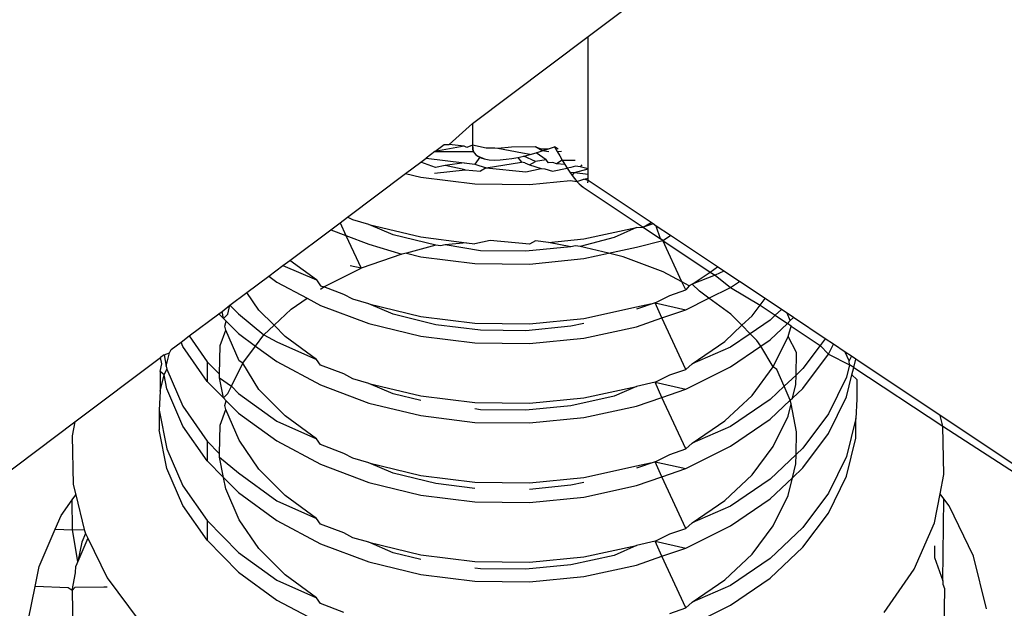
# Model space of a CAD drawing. Extents: x -7592 to 8035, y -5369 to 5428.
# Drawn here: x -4559 to -4547, y 2525 to 2531 of the extents above; entities that cross this region are included whole.
import ezdxf

# ---------------------------------------------------------------- set-up
doc = ezdxf.new("R2010")
doc.units = 0
doc.layers.get('0').update_dxf_attribs({"linetype": 'CONTINUOUS'})

msp = doc.modelspace()

# ---------------------------------------------------------------- linework, layer by layer
for p, q in [((-4552.157, 2531.131), (-4548.828, 2533.629)), ((-4553.482, 2530.136), (-4552.157, 2531.131)), ((-4552.157, 2529.616), (-4552.157, 2531.131)), ((-4553.747, 2529.894), (-4553.482, 2530.136)), ((-4553.482, 2530.136), (-4553.482, 2529.889)), ((-4553.91, 2529.816), (-4554.012, 2529.739)), ((-4553.91, 2529.816), (-4553.804, 2529.895)), ((-4553.577, 2529.877), (-4553.91, 2529.816)), ((-4553.91, 2529.816), (-4553.471, 2529.816)), ((-4553.804, 2529.895), (-4553.747, 2529.894)), ((-4553.577, 2529.877), (-4553.747, 2529.894)), ((-4553.544, 2529.861), (-4553.577, 2529.877)), ((-4553.482, 2529.889), (-4553.544, 2529.861)), ((-4553.482, 2529.889), (-4553.48, 2529.841)), ((-4553.322, 2529.854), (-4553.482, 2529.889)), ((-4553.482, 2529.889), (-4553.471, 2529.816)), ((-4553.48, 2529.841), (-4553.471, 2529.816)), ((-4553.471, 2529.816), (-4553.441, 2529.777)), ((-4553.225, 2529.853), (-4553.322, 2529.854)), ((-4553.191, 2529.848), (-4553.225, 2529.853)), ((-4553.034, 2529.866), (-4553.191, 2529.848)), ((-4552.907, 2529.798), (-4553.191, 2529.848)), ((-4552.759, 2529.869), (-4553.034, 2529.866)), ((-4552.759, 2529.869), (-4552.694, 2529.847)), ((-4552.682, 2529.822), (-4552.759, 2529.869)), ((-4552.752, 2529.8), (-4552.682, 2529.822)), ((-4552.694, 2529.847), (-4552.611, 2529.845)), ((-4552.682, 2529.822), (-4552.611, 2529.845)), ((-4552.607, 2529.812), (-4552.682, 2529.822)), ((-4552.611, 2529.845), (-4552.54, 2529.87)), ((-4552.54, 2529.87), (-4552.511, 2529.817)), ((-4552.499, 2529.843), (-4552.54, 2529.87)), ((-4552.511, 2529.817), (-4552.461, 2529.818)), ((-4552.511, 2529.817), (-4552.481, 2529.765)), ((-4554.072, 2529.694), (-4554.012, 2529.739)), ((-4554.012, 2529.739), (-4553.575, 2529.685)), ((-4553.398, 2529.749), (-4553.453, 2529.67)), ((-4553.441, 2529.777), (-4553.421, 2529.762)), ((-4553.441, 2529.777), (-4553.398, 2529.749)), ((-4553.421, 2529.762), (-4553.398, 2529.749)), ((-4553.398, 2529.749), (-4553.373, 2529.739)), ((-4553.346, 2529.732), (-4553.398, 2529.749)), ((-4553.373, 2529.739), (-4553.346, 2529.732)), ((-4553.346, 2529.732), (-4553.288, 2529.722)), ((-4553.288, 2529.722), (-4553.227, 2529.718)), ((-4553.227, 2529.718), (-4553.162, 2529.72)), ((-4553.162, 2529.72), (-4553.096, 2529.726)), ((-4553.096, 2529.726), (-4553.029, 2529.735)), ((-4553.029, 2529.735), (-4552.961, 2529.748)), ((-4552.961, 2529.748), (-4552.892, 2529.763)), ((-4552.961, 2529.748), (-4552.921, 2529.693)), ((-4552.822, 2529.78), (-4552.907, 2529.798)), ((-4552.892, 2529.763), (-4552.822, 2529.78)), ((-4552.76, 2529.702), (-4552.892, 2529.763)), ((-4552.826, 2529.663), (-4552.76, 2529.702)), ((-4552.822, 2529.78), (-4552.752, 2529.8)), ((-4552.636, 2529.72), (-4552.76, 2529.702)), ((-4552.636, 2529.72), (-4552.752, 2529.8)), ((-4552.612, 2529.684), (-4552.636, 2529.72)), ((-4552.452, 2529.715), (-4552.52, 2529.673)), ((-4552.481, 2529.765), (-4552.452, 2529.715)), ((-4552.452, 2529.715), (-4552.424, 2529.668)), ((-4552.452, 2529.715), (-4552.306, 2529.715)), ((-4554.246, 2529.564), (-4554.072, 2529.694)), ((-4553.903, 2529.633), (-4554.072, 2529.694)), ((-4553.917, 2529.569), (-4553.566, 2529.604)), ((-4553.793, 2529.657), (-4553.903, 2529.633)), ((-4553.575, 2529.685), (-4553.793, 2529.657)), ((-4553.566, 2529.604), (-4553.793, 2529.657)), ((-4553.575, 2529.685), (-4553.453, 2529.67)), ((-4553.566, 2529.604), (-4553.388, 2529.589)), ((-4553.453, 2529.67), (-4553.322, 2529.628)), ((-4553.322, 2529.628), (-4553.388, 2529.589)), ((-4553.322, 2529.628), (-4552.921, 2529.693)), ((-4553.322, 2529.628), (-4552.868, 2529.583)), ((-4552.883, 2529.686), (-4552.921, 2529.693)), ((-4552.883, 2529.686), (-4552.826, 2529.663)), ((-4552.868, 2529.583), (-4552.694, 2529.621)), ((-4552.826, 2529.663), (-4552.694, 2529.621)), ((-4552.694, 2529.621), (-4552.652, 2529.616)), ((-4552.652, 2529.616), (-4552.563, 2529.591)), ((-4552.561, 2529.689), (-4552.612, 2529.684)), ((-4552.563, 2529.591), (-4552.396, 2529.623)), ((-4552.52, 2529.673), (-4552.561, 2529.689)), ((-4552.424, 2529.668), (-4552.52, 2529.673)), ((-4552.424, 2529.668), (-4552.396, 2529.623)), ((-4552.354, 2529.634), (-4552.396, 2529.623)), ((-4552.396, 2529.623), (-4552.368, 2529.58)), ((-4552.302, 2529.646), (-4552.354, 2529.634)), ((-4552.312, 2529.574), (-4552.157, 2529.616)), ((-4552.248, 2529.639), (-4552.302, 2529.646)), ((-4552.227, 2529.662), (-4552.248, 2529.639)), ((-4552.157, 2529.616), (-4552.248, 2529.639)), ((-4552.157, 2529.555), (-4552.157, 2529.616)), ((-4554.909, 2529.066), (-4554.246, 2529.564)), ((-4554.246, 2529.564), (-4554.071, 2529.521)), ((-4554.071, 2529.521), (-4553.453, 2529.445)), ((-4552.826, 2529.437), (-4552.358, 2529.484)), ((-4552.368, 2529.58), (-4552.34, 2529.541)), ((-4552.368, 2529.58), (-4552.312, 2529.574)), ((-4552.358, 2529.484), (-4552.287, 2529.472)), ((-4552.34, 2529.541), (-4552.312, 2529.574)), ((-4552.34, 2529.541), (-4552.313, 2529.505)), ((-4552.313, 2529.505), (-4552.287, 2529.472)), ((-4552.312, 2529.574), (-4552.157, 2529.555)), ((-4552.287, 2529.472), (-4552.204, 2529.5)), ((-4552.287, 2529.472), (-4552.261, 2529.444)), ((-4552.287, 2529.472), (-4552.237, 2529.422)), ((-4552.204, 2529.5), (-4552.157, 2529.51)), ((-4552.157, 2529.483), (-4552.204, 2529.5)), ((-4552.159, 2529.457), (-4552.157, 2529.483)), ((-4552.157, 2529.483), (-4552.157, 2529.555)), ((-4551.437, 2529.004), (-4552.157, 2529.483)), ((-4553.453, 2529.445), (-4552.826, 2529.437)), ((-4552.261, 2529.444), (-4552.237, 2529.422)), ((-4552.261, 2529.444), (-4552.214, 2529.407)), ((-4552.237, 2529.422), (-4552.214, 2529.407)), ((-4552.214, 2529.407), (-4551.526, 2528.948)), ((-4554.996, 2529), (-4554.909, 2529.066)), ((-4554.849, 2529.034), (-4554.909, 2529.066)), ((-4554.665, 2528.982), (-4554.849, 2529.034)), ((-4555.57, 2528.57), (-4555.103, 2528.92)), ((-4555.103, 2528.92), (-4554.996, 2529)), ((-4555.103, 2528.92), (-4554.93, 2528.855)), ((-4554.996, 2529), (-4554.93, 2528.855)), ((-4554.665, 2528.982), (-4554.071, 2528.838)), ((-4554.39, 2528.862), (-4554.665, 2528.982)), ((-4552.204, 2528.816), (-4551.604, 2528.946)), ((-4551.604, 2528.946), (-4551.858, 2528.833)), ((-4551.604, 2528.946), (-4551.526, 2528.948)), ((-4551.526, 2528.948), (-4551.437, 2529.004)), ((-4551.412, 2528.987), (-4551.526, 2528.948)), ((-4551.526, 2528.948), (-4551.328, 2528.816)), ((-4551.412, 2528.987), (-4551.437, 2529.004)), ((-4551.377, 2528.963), (-4551.412, 2528.987)), ((-4551.215, 2528.855), (-4551.377, 2528.963)), ((-4551.328, 2528.816), (-4551.377, 2528.963)), ((-4554.93, 2528.855), (-4554.756, 2528.479)), ((-4554.93, 2528.855), (-4554.665, 2528.756)), ((-4553.899, 2528.743), (-4554.39, 2528.862)), ((-4554.071, 2528.838), (-4553.547, 2528.772)), ((-4553.279, 2528.799), (-4553.453, 2528.761)), ((-4552.826, 2528.754), (-4553.279, 2528.799)), ((-4552.612, 2528.775), (-4552.204, 2528.816)), ((-4551.858, 2528.833), (-4552.248, 2528.73)), ((-4551.604, 2528.721), (-4551.301, 2528.798)), ((-4551.301, 2528.798), (-4551.328, 2528.816)), ((-4551.301, 2528.798), (-4551.215, 2528.855)), ((-4551.083, 2528.324), (-4551.301, 2528.798)), ((-4551.301, 2528.798), (-4550.76, 2528.437)), ((-4550.675, 2528.495), (-4551.215, 2528.855)), ((-4554.665, 2528.756), (-4554.29, 2528.64)), ((-4553.899, 2528.743), (-4554.235, 2528.652)), ((-4553.846, 2528.736), (-4553.899, 2528.743)), ((-4553.793, 2528.748), (-4553.846, 2528.736)), ((-4553.547, 2528.772), (-4553.793, 2528.748)), ((-4553.388, 2528.68), (-4553.793, 2528.748)), ((-4553.547, 2528.772), (-4553.453, 2528.761)), ((-4552.354, 2528.725), (-4552.868, 2528.674)), ((-4552.76, 2528.793), (-4552.826, 2528.754)), ((-4552.612, 2528.775), (-4552.76, 2528.793)), ((-4552.354, 2528.725), (-4552.612, 2528.775)), ((-4552.302, 2528.736), (-4552.354, 2528.725)), ((-4552.248, 2528.73), (-4552.302, 2528.736)), ((-4551.924, 2528.651), (-4552.248, 2528.73)), ((-4551.924, 2528.651), (-4551.604, 2528.721)), ((-4555.651, 2528.51), (-4555.57, 2528.57)), ((-4555.264, 2528.346), (-4555.57, 2528.57)), ((-4554.29, 2528.64), (-4554.756, 2528.479)), ((-4554.235, 2528.652), (-4554.29, 2528.64)), ((-4554.235, 2528.652), (-4554.071, 2528.612)), ((-4554.071, 2528.612), (-4553.453, 2528.536)), ((-4552.868, 2528.674), (-4553.388, 2528.68)), ((-4552.826, 2528.528), (-4552.204, 2528.59)), ((-4552.204, 2528.59), (-4551.924, 2528.651)), ((-4551.757, 2528.611), (-4551.924, 2528.651)), ((-4551.298, 2528.439), (-4551.757, 2528.611)), ((-4555.812, 2528.388), (-4555.651, 2528.51)), ((-4555.651, 2528.51), (-4555.264, 2528.346)), ((-4555.181, 2528.268), (-4554.756, 2528.479)), ((-4554.756, 2528.479), (-4554.882, 2528.507)), ((-4553.453, 2528.536), (-4552.826, 2528.528)), ((-4550.76, 2528.437), (-4550.675, 2528.495)), ((-4550.604, 2528.448), (-4550.675, 2528.495)), ((-4556.062, 2528.201), (-4555.812, 2528.388)), ((-4555.812, 2528.388), (-4555.721, 2528.322)), ((-4555.264, 2528.346), (-4555.22, 2528.28)), ((-4551.083, 2528.324), (-4551.298, 2528.439)), ((-4550.966, 2528.296), (-4550.76, 2528.437)), ((-4550.703, 2528.399), (-4550.966, 2528.296)), ((-4550.76, 2528.437), (-4550.703, 2528.399)), ((-4550.604, 2528.448), (-4550.703, 2528.399)), ((-4550.703, 2528.399), (-4550.526, 2528.261)), ((-4550.426, 2528.33), (-4550.604, 2528.448)), ((-4555.721, 2528.322), (-4555.373, 2528.137)), ((-4555.22, 2528.28), (-4555.181, 2528.268)), ((-4555.22, 2528.242), (-4555.181, 2528.268)), ((-4554.953, 2528.18), (-4555.181, 2528.268)), ((-4551.222, 2528.169), (-4551.04, 2528.232)), ((-4551.04, 2528.232), (-4551.083, 2528.324)), ((-4550.999, 2528.279), (-4551.083, 2528.324)), ((-4550.999, 2528.279), (-4551.04, 2528.232)), ((-4550.966, 2528.296), (-4550.999, 2528.279)), ((-4550.883, 2528.218), (-4550.966, 2528.296)), ((-4550.774, 2528.138), (-4550.526, 2528.261)), ((-4550.526, 2528.261), (-4550.426, 2528.33)), ((-4550.526, 2528.261), (-4550.189, 2528.057)), ((-4550.132, 2528.134), (-4550.426, 2528.33)), ((-4556.256, 2528.056), (-4556.062, 2528.201)), ((-4555.924, 2528.001), (-4556.062, 2528.201)), ((-4555.555, 2528.013), (-4555.373, 2528.137)), ((-4555.373, 2528.137), (-4555.22, 2528.055)), ((-4554.849, 2528.125), (-4554.953, 2528.18)), ((-4554.665, 2528.072), (-4554.849, 2528.125)), ((-4551.391, 2528.085), (-4551.222, 2528.169)), ((-4551.04, 2528.006), (-4550.774, 2528.138)), ((-4550.774, 2528.138), (-4550.883, 2528.218)), ((-4550.522, 2527.954), (-4550.774, 2528.138)), ((-4550.189, 2528.057), (-4550.132, 2528.134)), ((-4549.945, 2528.009), (-4550.132, 2528.134)), ((-4556.347, 2527.987), (-4556.256, 2528.056)), ((-4556.279, 2527.956), (-4556.256, 2528.056)), ((-4556.256, 2528.056), (-4556.158, 2527.957)), ((-4555.751, 2527.828), (-4555.555, 2528.013)), ((-4555.22, 2528.055), (-4554.665, 2527.847)), ((-4554.665, 2528.072), (-4554.071, 2527.928)), ((-4554.39, 2527.953), (-4554.665, 2528.072)), ((-4552.204, 2527.907), (-4551.604, 2528.037)), ((-4551.391, 2528.085), (-4551.604, 2528.011)), ((-4551.604, 2528.037), (-4551.391, 2528.085)), ((-4551.391, 2528.085), (-4551.04, 2528.006)), ((-4551.312, 2527.913), (-4551.391, 2528.085)), ((-4551.312, 2527.913), (-4551.04, 2528.006)), ((-4550.281, 2527.936), (-4550.189, 2528.057)), ((-4550.189, 2528.057), (-4550.016, 2527.942)), ((-4549.945, 2528.009), (-4550.016, 2527.942)), ((-4549.88, 2527.966), (-4549.945, 2528.009)), ((-4556.722, 2527.706), (-4556.384, 2527.959)), ((-4556.384, 2527.959), (-4556.347, 2527.987)), ((-4556.384, 2527.959), (-4556.331, 2527.906)), ((-4556.331, 2527.906), (-4556.347, 2527.987)), ((-4556.331, 2527.906), (-4556.279, 2527.956)), ((-4556.331, 2527.906), (-4556.299, 2527.874)), ((-4556.158, 2527.957), (-4555.867, 2527.719)), ((-4555.751, 2527.828), (-4555.924, 2528.001)), ((-4553.899, 2527.834), (-4554.39, 2527.953)), ((-4554.071, 2527.928), (-4553.453, 2527.852)), ((-4552.826, 2527.844), (-4552.204, 2527.907)), ((-4551.604, 2527.811), (-4551.312, 2527.913)), ((-4551.04, 2527.323), (-4551.312, 2527.913)), ((-4550.396, 2527.827), (-4550.522, 2527.954)), ((-4550.396, 2527.827), (-4550.281, 2527.936)), ((-4550.016, 2527.942), (-4550.075, 2527.886)), ((-4550.016, 2527.942), (-4549.876, 2527.848)), ((-4549.843, 2527.882), (-4549.88, 2527.966)), ((-4549.805, 2527.915), (-4549.88, 2527.966)), ((-4549.843, 2527.882), (-4549.805, 2527.915)), ((-4549.442, 2527.674), (-4549.805, 2527.915)), ((-4556.313, 2527.818), (-4556.299, 2527.874)), ((-4556.304, 2527.773), (-4556.313, 2527.818)), ((-4556.299, 2527.874), (-4556.158, 2527.732)), ((-4555.867, 2527.719), (-4555.751, 2527.828)), ((-4555.625, 2527.701), (-4555.751, 2527.828)), ((-4554.665, 2527.847), (-4554.071, 2527.703)), ((-4553.388, 2527.771), (-4553.899, 2527.834)), ((-4553.453, 2527.852), (-4552.826, 2527.844)), ((-4552.354, 2527.816), (-4552.868, 2527.764)), ((-4552.204, 2527.849), (-4552.354, 2527.816)), ((-4552.204, 2527.681), (-4551.604, 2527.811)), ((-4550.593, 2527.642), (-4550.396, 2527.827)), ((-4550.301, 2527.731), (-4550.396, 2527.827)), ((-4550.075, 2527.886), (-4550.301, 2527.731)), ((-4550.075, 2527.661), (-4549.876, 2527.848)), ((-4549.876, 2527.848), (-4549.843, 2527.882)), ((-4549.831, 2527.818), (-4549.876, 2527.848)), ((-4549.869, 2527.698), (-4549.831, 2527.818)), ((-4549.831, 2527.818), (-4549.499, 2527.597)), ((-4556.816, 2527.635), (-4556.722, 2527.706)), ((-4556.722, 2527.706), (-4556.518, 2527.411)), ((-4556.368, 2527.595), (-4556.304, 2527.773)), ((-4556.152, 2527.422), (-4556.304, 2527.773)), ((-4556.158, 2527.732), (-4555.964, 2527.59)), ((-4555.964, 2527.59), (-4555.867, 2527.719)), ((-4555.867, 2527.719), (-4555.721, 2527.638)), ((-4555.264, 2527.437), (-4555.625, 2527.701)), ((-4554.071, 2527.703), (-4553.453, 2527.626)), ((-4552.868, 2527.764), (-4553.388, 2527.771)), ((-4552.826, 2527.619), (-4552.204, 2527.681)), ((-4550.301, 2527.731), (-4550.526, 2527.578)), ((-4550.224, 2527.653), (-4550.301, 2527.731)), ((-4550.037, 2527.351), (-4549.869, 2527.698)), ((-4549.771, 2527.518), (-4549.869, 2527.698)), ((-4549.442, 2527.674), (-4549.499, 2527.597)), ((-4549.349, 2527.612), (-4549.442, 2527.674)), ((-4556.928, 2527.551), (-4556.816, 2527.635)), ((-4556.794, 2527.585), (-4556.816, 2527.635)), ((-4556.518, 2527.186), (-4556.794, 2527.585)), ((-4556.376, 2527.268), (-4556.368, 2527.595)), ((-4556.11, 2527.395), (-4555.964, 2527.59)), ((-4555.964, 2527.59), (-4555.721, 2527.413)), ((-4555.721, 2527.638), (-4555.264, 2527.437)), ((-4553.453, 2527.626), (-4552.826, 2527.619)), ((-4550.966, 2527.387), (-4550.593, 2527.642)), ((-4550.526, 2527.578), (-4550.966, 2527.387)), ((-4550.526, 2527.352), (-4550.18, 2527.589)), ((-4550.18, 2527.589), (-4550.224, 2527.653)), ((-4550.18, 2527.589), (-4550.075, 2527.661)), ((-4550.037, 2527.351), (-4550.18, 2527.589)), ((-4549.499, 2527.597), (-4549.698, 2527.332)), ((-4549.499, 2527.597), (-4549.404, 2527.499)), ((-4549.404, 2527.499), (-4549.349, 2527.612)), ((-4549.213, 2527.521), (-4549.349, 2527.612)), ((-4558.032, 2526.723), (-4557.05, 2527.459)), ((-4557.011, 2527.489), (-4557.05, 2527.459)), ((-4557.035, 2527.386), (-4557.05, 2527.459)), ((-4557.011, 2527.489), (-4556.947, 2527.511)), ((-4557.011, 2527.489), (-4556.985, 2527.359)), ((-4556.985, 2527.359), (-4556.947, 2527.511)), ((-4556.947, 2527.511), (-4556.928, 2527.551)), ((-4549.777, 2527.258), (-4549.771, 2527.518)), ((-4549.698, 2527.106), (-4549.404, 2527.499)), ((-4549.404, 2527.499), (-4549.165, 2527.375)), ((-4549.169, 2527.42), (-4549.213, 2527.521)), ((-4549.141, 2527.473), (-4549.213, 2527.521)), ((-4549.141, 2527.473), (-4549.169, 2527.42)), ((-4549.093, 2527.441), (-4549.141, 2527.473)), ((-4557.056, 2527.299), (-4557.035, 2527.386)), ((-4556.985, 2527.359), (-4556.978, 2527.325)), ((-4556.518, 2527.411), (-4556.518, 2527.186)), ((-4556.518, 2527.411), (-4556.376, 2527.268)), ((-4556.239, 2527.13), (-4556.11, 2527.395)), ((-4556.11, 2527.395), (-4556.152, 2527.422)), ((-4555.924, 2527.092), (-4556.11, 2527.395)), ((-4555.721, 2527.413), (-4555.22, 2527.146)), ((-4555.22, 2527.371), (-4555.264, 2527.437)), ((-4554.953, 2527.271), (-4555.22, 2527.371)), ((-4550.966, 2527.387), (-4551.04, 2527.323)), ((-4551.04, 2527.097), (-4550.526, 2527.352)), ((-4550.281, 2527.026), (-4550.037, 2527.351)), ((-4549.996, 2527.323), (-4550.037, 2527.351)), ((-4549.698, 2527.332), (-4549.777, 2527.258)), ((-4549.165, 2527.375), (-4549.2, 2527.235)), ((-4549.165, 2527.375), (-4549.169, 2527.42)), ((-4549.117, 2527.343), (-4549.165, 2527.375)), ((-4549.138, 2527.261), (-4549.117, 2527.343)), ((-4549.117, 2527.343), (-4549.093, 2527.441)), ((-4549.117, 2527.343), (-4548.096, 2526.673)), ((-4548.127, 2526.797), (-4549.093, 2527.441)), ((-4557.056, 2527.299), (-4557.056, 2527.074)), ((-4557.01, 2527.259), (-4557.056, 2527.299)), ((-4557.056, 2527.074), (-4557.01, 2527.259)), ((-4557.01, 2527.259), (-4556.978, 2527.325)), ((-4556.978, 2527.1), (-4557.01, 2527.259)), ((-4556.978, 2527.325), (-4556.794, 2526.901)), ((-4556.377, 2527.228), (-4556.376, 2527.268)), ((-4556.331, 2526.997), (-4556.377, 2527.228)), ((-4556.377, 2527.228), (-4556.239, 2527.13)), ((-4554.849, 2527.216), (-4554.953, 2527.271)), ((-4551.391, 2527.176), (-4551.222, 2527.26)), ((-4551.222, 2527.26), (-4551.04, 2527.323)), ((-4549.912, 2527.131), (-4549.996, 2527.323)), ((-4549.777, 2527.258), (-4549.912, 2527.131)), ((-4549.779, 2527.151), (-4549.777, 2527.258)), ((-4549.2, 2527.235), (-4549.404, 2526.815)), ((-4549.2, 2527.009), (-4549.138, 2527.261)), ((-4549.138, 2527.261), (-4549.081, 2527.206)), ((-4556.518, 2527.186), (-4556.331, 2526.997)), ((-4556.279, 2527.047), (-4556.239, 2527.13)), ((-4556.239, 2527.13), (-4556.158, 2527.048)), ((-4555.22, 2527.146), (-4554.665, 2526.938)), ((-4554.665, 2527.163), (-4554.849, 2527.216)), ((-4554.665, 2527.163), (-4554.071, 2527.019)), ((-4554.39, 2527.044), (-4554.665, 2527.163)), ((-4552.204, 2526.998), (-4551.604, 2527.128)), ((-4551.604, 2527.128), (-4551.858, 2527.015)), ((-4551.391, 2527.176), (-4551.604, 2527.128)), ((-4551.391, 2527.176), (-4551.04, 2527.097)), ((-4551.312, 2527.003), (-4551.391, 2527.176)), ((-4549.912, 2527.131), (-4550.075, 2526.977)), ((-4549.843, 2526.972), (-4549.912, 2527.131)), ((-4549.818, 2526.993), (-4549.779, 2527.151)), ((-4549.818, 2526.993), (-4549.698, 2527.106)), ((-4549.081, 2527.206), (-4549.081, 2526.981)), ((-4557.056, 2527.074), (-4557.066, 2526.855)), ((-4556.794, 2526.675), (-4556.978, 2527.1)), ((-4556.331, 2526.997), (-4556.279, 2527.047)), ((-4556.331, 2526.997), (-4556.299, 2526.965)), ((-4556.158, 2527.048), (-4555.721, 2526.729)), ((-4555.625, 2526.792), (-4555.924, 2527.092)), ((-4554.071, 2526.967), (-4554.39, 2527.044)), ((-4554.071, 2527.019), (-4553.453, 2526.943)), ((-4552.826, 2526.935), (-4552.204, 2526.998)), ((-4551.858, 2527.015), (-4552.354, 2526.907)), ((-4551.604, 2526.902), (-4551.312, 2527.003)), ((-4551.312, 2527.003), (-4551.04, 2527.097)), ((-4551.04, 2526.414), (-4551.312, 2527.003)), ((-4550.593, 2526.733), (-4550.281, 2527.026)), ((-4549.843, 2526.972), (-4549.818, 2526.993)), ((-4549.404, 2526.589), (-4549.2, 2527.009)), ((-4556.794, 2526.901), (-4556.518, 2526.502)), ((-4556.313, 2526.909), (-4556.299, 2526.965)), ((-4556.304, 2526.864), (-4556.313, 2526.909)), ((-4556.299, 2526.965), (-4556.158, 2526.822)), ((-4554.665, 2526.938), (-4554.071, 2526.794)), ((-4553.453, 2526.943), (-4552.826, 2526.935)), ((-4552.354, 2526.907), (-4552.868, 2526.855)), ((-4552.204, 2526.772), (-4551.604, 2526.902)), ((-4550.075, 2526.977), (-4550.526, 2526.668)), ((-4550.075, 2526.752), (-4549.843, 2526.972)), ((-4549.869, 2526.789), (-4549.834, 2526.928)), ((-4549.834, 2526.928), (-4549.843, 2526.972)), ((-4549.771, 2526.609), (-4549.834, 2526.928)), ((-4549.081, 2526.981), (-4549.092, 2526.763)), ((-4557.066, 2526.855), (-4557.066, 2526.63)), ((-4557.066, 2526.855), (-4556.978, 2526.416)), ((-4556.368, 2526.686), (-4556.304, 2526.864)), ((-4556.152, 2526.513), (-4556.304, 2526.864)), ((-4556.158, 2526.822), (-4555.721, 2526.504)), ((-4555.264, 2526.528), (-4555.625, 2526.792)), ((-4554.071, 2526.794), (-4553.453, 2526.717)), ((-4553.388, 2526.861), (-4553.453, 2526.87)), ((-4552.868, 2526.855), (-4553.388, 2526.861)), ((-4552.826, 2526.71), (-4552.204, 2526.772)), ((-4550.037, 2526.442), (-4549.869, 2526.789)), ((-4549.404, 2526.815), (-4549.698, 2526.423)), ((-4548.096, 2526.673), (-4548.127, 2526.797)), ((-4542.361, 2522.955), (-4548.127, 2526.797)), ((-4567.795, 2519.397), (-4558.032, 2526.723)), ((-4558.032, 2526.723), (-4558.064, 2526.563)), ((-4556.518, 2526.277), (-4556.794, 2526.675)), ((-4556.376, 2526.359), (-4556.368, 2526.686)), ((-4555.721, 2526.729), (-4555.264, 2526.528)), ((-4553.453, 2526.717), (-4552.826, 2526.71)), ((-4550.966, 2526.478), (-4550.593, 2526.733)), ((-4550.526, 2526.668), (-4550.966, 2526.478)), ((-4550.526, 2526.443), (-4550.075, 2526.752)), ((-4549.092, 2526.763), (-4549.2, 2526.325)), ((-4549.092, 2526.537), (-4549.092, 2526.763)), ((-4548.084, 2526.119), (-4548.096, 2526.673)), ((-4548.096, 2526.673), (-4542.361, 2522.955)), ((-4558.064, 2526.563), (-4558.052, 2526.008)), ((-4556.978, 2526.191), (-4557.066, 2526.63)), ((-4549.777, 2526.349), (-4549.771, 2526.609)), ((-4549.698, 2526.197), (-4549.404, 2526.589)), ((-4556.518, 2526.502), (-4556.518, 2526.277)), ((-4556.518, 2526.502), (-4556.376, 2526.359)), ((-4555.924, 2526.183), (-4556.152, 2526.513)), ((-4555.721, 2526.504), (-4555.22, 2526.237)), ((-4555.22, 2526.462), (-4555.264, 2526.528)), ((-4554.953, 2526.362), (-4555.22, 2526.462)), ((-4550.966, 2526.478), (-4551.04, 2526.414)), ((-4551.04, 2526.188), (-4550.526, 2526.443)), ((-4550.281, 2526.117), (-4550.037, 2526.442)), ((-4549.2, 2526.1), (-4549.092, 2526.537)), ((-4556.978, 2526.416), (-4556.794, 2525.992)), ((-4556.377, 2526.318), (-4556.376, 2526.359)), ((-4556.331, 2526.088), (-4556.377, 2526.318)), ((-4556.377, 2526.318), (-4556.158, 2526.139)), ((-4554.849, 2526.307), (-4554.953, 2526.362)), ((-4551.391, 2526.267), (-4551.222, 2526.351)), ((-4551.222, 2526.351), (-4551.04, 2526.414)), ((-4549.777, 2526.349), (-4550.075, 2526.068)), ((-4549.779, 2526.242), (-4549.777, 2526.349)), ((-4549.698, 2526.423), (-4549.777, 2526.349)), ((-4549.2, 2526.325), (-4549.404, 2525.906)), ((-4556.518, 2526.277), (-4556.331, 2526.088)), ((-4555.22, 2526.237), (-4554.665, 2526.029)), ((-4554.665, 2526.254), (-4554.849, 2526.307)), ((-4554.665, 2526.254), (-4554.071, 2526.11)), ((-4554.39, 2526.135), (-4554.665, 2526.254)), ((-4552.204, 2526.088), (-4551.604, 2526.219)), ((-4551.391, 2526.267), (-4551.604, 2526.193)), ((-4551.604, 2526.219), (-4551.391, 2526.267)), ((-4551.391, 2526.267), (-4551.04, 2526.188)), ((-4551.312, 2526.094), (-4551.391, 2526.267)), ((-4549.818, 2526.084), (-4549.779, 2526.242)), ((-4556.794, 2525.766), (-4556.978, 2526.191)), ((-4556.158, 2526.139), (-4555.721, 2525.82)), ((-4555.625, 2525.882), (-4555.924, 2526.183)), ((-4553.899, 2526.016), (-4554.39, 2526.135)), ((-4554.071, 2526.11), (-4553.453, 2526.033)), ((-4551.604, 2525.993), (-4551.312, 2526.094)), ((-4551.312, 2526.094), (-4551.04, 2526.188)), ((-4551.04, 2525.504), (-4551.312, 2526.094)), ((-4550.593, 2525.824), (-4550.281, 2526.117)), ((-4549.818, 2526.084), (-4549.698, 2526.197)), ((-4549.404, 2525.68), (-4549.2, 2526.1)), ((-4548.128, 2525.9), (-4548.084, 2526.119)), ((-4558.052, 2526.008), (-4558.022, 2525.89)), ((-4556.794, 2525.992), (-4556.518, 2525.593)), ((-4556.304, 2525.955), (-4556.331, 2526.088)), ((-4556.331, 2526.088), (-4556.158, 2525.913)), ((-4554.665, 2526.029), (-4554.071, 2525.885)), ((-4553.453, 2525.96), (-4553.899, 2526.016)), ((-4553.453, 2526.033), (-4552.826, 2526.026)), ((-4552.826, 2526.026), (-4552.204, 2526.088)), ((-4552.354, 2525.998), (-4552.826, 2525.951)), ((-4552.204, 2526.03), (-4552.354, 2525.998)), ((-4552.204, 2525.863), (-4551.604, 2525.993)), ((-4550.075, 2526.068), (-4550.526, 2525.759)), ((-4550.075, 2525.843), (-4549.818, 2526.084)), ((-4549.869, 2525.88), (-4549.818, 2526.084)), ((-4558.064, 2525.83), (-4558.022, 2525.89)), ((-4558.022, 2525.89), (-4557.924, 2525.49)), ((-4556.152, 2525.604), (-4556.304, 2525.955)), ((-4556.158, 2525.913), (-4555.721, 2525.594)), ((-4555.264, 2525.619), (-4555.625, 2525.882)), ((-4554.071, 2525.885), (-4553.453, 2525.808)), ((-4550.037, 2525.533), (-4549.869, 2525.88)), ((-4549.404, 2525.906), (-4549.698, 2525.514)), ((-4548.194, 2525.569), (-4548.128, 2525.9)), ((-4548.084, 2525.841), (-4548.128, 2525.9)), ((-4558.187, 2525.651), (-4558.064, 2525.83)), ((-4558.06, 2525.488), (-4558.064, 2525.83)), ((-4556.518, 2525.368), (-4556.794, 2525.766)), ((-4555.721, 2525.82), (-4555.264, 2525.619)), ((-4553.453, 2525.808), (-4552.826, 2525.801)), ((-4552.826, 2525.801), (-4552.204, 2525.863)), ((-4550.966, 2525.569), (-4550.593, 2525.824)), ((-4550.526, 2525.759), (-4550.966, 2525.569)), ((-4550.526, 2525.534), (-4550.075, 2525.843)), ((-4548.096, 2524.906), (-4548.084, 2525.841)), ((-4548.026, 2525.764), (-4548.084, 2525.841)), ((-4547.746, 2525.186), (-4548.026, 2525.764)), ((-4558.256, 2525.494), (-4558.187, 2525.651)), ((-4549.698, 2525.288), (-4549.404, 2525.68)), ((-4556.518, 2525.593), (-4556.518, 2525.368)), ((-4556.518, 2525.593), (-4556.158, 2525.23)), ((-4555.924, 2525.274), (-4556.152, 2525.604)), ((-4555.721, 2525.594), (-4555.22, 2525.328)), ((-4555.22, 2525.553), (-4555.264, 2525.619)), ((-4554.953, 2525.453), (-4555.22, 2525.553)), ((-4550.966, 2525.569), (-4551.04, 2525.504)), ((-4551.04, 2525.279), (-4550.526, 2525.534)), ((-4550.281, 2525.208), (-4550.037, 2525.533)), ((-4548.425, 2525.039), (-4548.194, 2525.569)), ((-4558.441, 2525.068), (-4558.256, 2525.494)), ((-4558.256, 2525.494), (-4558.06, 2525.488)), ((-4558.06, 2525.488), (-4557.924, 2525.49)), ((-4557.997, 2525.127), (-4558.06, 2525.488)), ((-4557.909, 2525.446), (-4557.953, 2525.345)), ((-4557.924, 2525.49), (-4557.909, 2525.446)), ((-4557.909, 2525.446), (-4557.882, 2525.391)), ((-4554.849, 2525.398), (-4554.953, 2525.453)), ((-4551.391, 2525.358), (-4551.222, 2525.441)), ((-4551.222, 2525.441), (-4551.04, 2525.504)), ((-4549.698, 2525.514), (-4550.075, 2525.159)), ((-4557.882, 2525.391), (-4557.997, 2525.127)), ((-4557.953, 2525.345), (-4557.997, 2525.127)), ((-4557.882, 2525.391), (-4557.663, 2524.937)), ((-4556.518, 2525.368), (-4556.158, 2525.004)), ((-4555.22, 2525.328), (-4554.665, 2525.12)), ((-4554.665, 2525.345), (-4554.849, 2525.398)), ((-4554.665, 2525.345), (-4554.071, 2525.201)), ((-4554.39, 2525.226), (-4554.665, 2525.345)), ((-4552.204, 2525.179), (-4551.604, 2525.309)), ((-4551.604, 2525.309), (-4551.858, 2525.196)), ((-4551.391, 2525.358), (-4551.604, 2525.309)), ((-4551.391, 2525.358), (-4551.04, 2525.279)), ((-4551.312, 2525.185), (-4551.391, 2525.358)), ((-4548.194, 2525.304), (-4548.194, 2525.171)), ((-4556.158, 2525.23), (-4555.721, 2524.911)), ((-4555.625, 2524.973), (-4555.924, 2525.274)), ((-4554.071, 2525.148), (-4554.39, 2525.226)), ((-4554.071, 2525.201), (-4553.453, 2525.124)), ((-4551.858, 2525.196), (-4552.354, 2525.089)), ((-4551.312, 2525.185), (-4551.04, 2525.279)), ((-4550.593, 2524.915), (-4550.281, 2525.208)), ((-4550.075, 2524.933), (-4549.698, 2525.288)), ((-4557.997, 2525.127), (-4558.02, 2525.073)), ((-4554.665, 2525.12), (-4554.071, 2524.976)), ((-4553.453, 2525.124), (-4552.826, 2525.117)), ((-4552.354, 2525.089), (-4552.868, 2525.037)), ((-4552.826, 2525.117), (-4552.204, 2525.179)), ((-4552.204, 2524.954), (-4551.604, 2525.084)), ((-4551.604, 2525.084), (-4551.312, 2525.185)), ((-4551.04, 2524.595), (-4551.312, 2525.185)), ((-4550.075, 2525.159), (-4550.526, 2524.85)), ((-4548.194, 2525.171), (-4548.096, 2524.906)), ((-4547.598, 2524.585), (-4547.746, 2525.186)), ((-4558.487, 2524.84), (-4558.441, 2525.068)), ((-4558.064, 2524.795), (-4558.023, 2524.996)), ((-4558.023, 2524.996), (-4558.02, 2525.073)), ((-4556.158, 2525.004), (-4555.721, 2524.685)), ((-4555.264, 2524.709), (-4555.625, 2524.973)), ((-4554.071, 2524.976), (-4553.453, 2524.899)), ((-4553.388, 2525.043), (-4553.453, 2525.051)), ((-4552.868, 2525.037), (-4553.388, 2525.043)), ((-4548.77, 2524.541), (-4548.425, 2525.039)), ((-4557.663, 2524.937), (-4557.296, 2524.447)), ((-4555.721, 2524.911), (-4555.264, 2524.709)), ((-4553.453, 2524.899), (-4552.826, 2524.892)), ((-4552.826, 2524.892), (-4552.204, 2524.954)), ((-4550.966, 2524.659), (-4550.593, 2524.915)), ((-4550.526, 2524.85), (-4550.966, 2524.659)), ((-4550.526, 2524.625), (-4550.075, 2524.933)), ((-4548.096, 2524.906), (-4548.095, 2524.865)), ((-4548.095, 2524.865), (-4548.079, 2524.815)), ((-4558.563, 2524.464), (-4558.487, 2524.84)), ((-4558.107, 2524.826), (-4558.487, 2524.84)), ((-4558.064, 2524.795), (-4558.107, 2524.826)), ((-4558.03, 2524.827), (-4558.064, 2524.795)), ((-4558.064, 2524.795), (-4558.052, 2524.241)), ((-4557.7, 2524.831), (-4558.03, 2524.827)), ((-4557.663, 2524.833), (-4557.7, 2524.831)), ((-4548.079, 2524.815), (-4548.084, 2524.351)), ((-4555.721, 2524.685), (-4555.22, 2524.419)), ((-4555.22, 2524.644), (-4555.264, 2524.709)), ((-4554.953, 2524.544), (-4555.22, 2524.644)), ((-4550.966, 2524.659), (-4551.04, 2524.595)), ((-4551.04, 2524.37), (-4550.526, 2524.625)), ((-4551.222, 2524.532), (-4551.04, 2524.595))]:
    msp.add_line(p, q)

doc.saveas('drawing.dxf')
